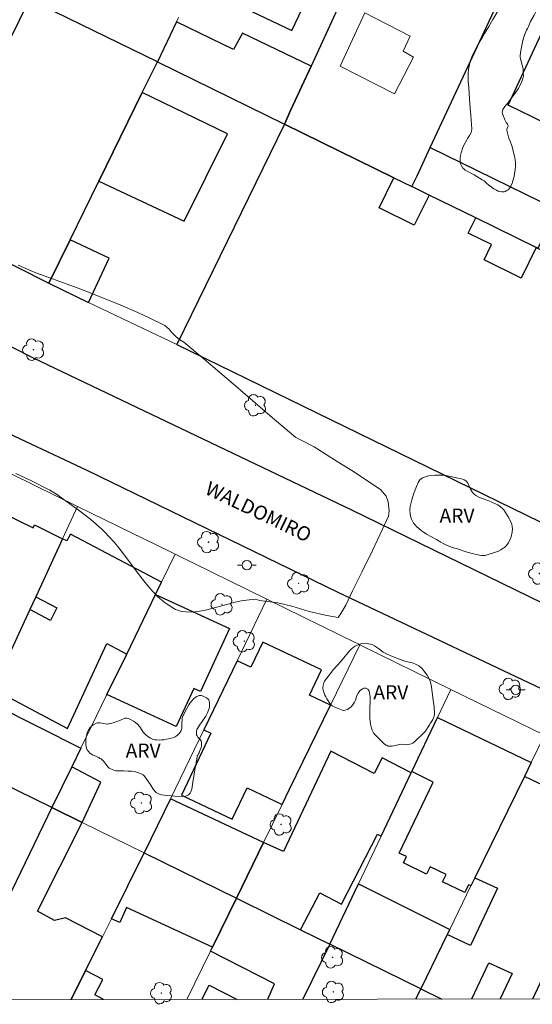
# Model space of a CAD drawing. Units: metres. Extents: x 284555 to 285070, y 1673236 to 1673801.
# Drawn here: x 284909 to 284963, y 1673241 to 1673346 of the extents above; entities that cross this region are included whole.
import ezdxf

# ---------------------------------------------------------------- set-up
doc = ezdxf.new("R2010")
doc.units = ezdxf.units.M
doc.header["$MEASUREMENT"] = 0
for name, color, linetype, lineweight in [('Articulacao', 7, 'Continuous', 18), ('Edificacoes', 7, 'Continuous', 30), ('Edificacoes_Vazios', 7, 'Continuous', 15), ('Muro_Grade', 8, 'Continuous', 20), ('Pavimentacao_Asfaltica_Mfio', 10, 'Continuous', 30), ('Poste', 7, 'Continuous', 9), ('Topon_de_Vias', 7, 'Continuous', 9)]:
    doc.layers.add(name, color=color, linetype=linetype, lineweight=lineweight)
for name, color, linetype, lineweight, true_color in [('Arvores_Isoladas', 7, 'Continuous', 18, 0x00ff33), ('Curvas_Intermediarias', 7, 'Continuous', 9, 0x783c14), ('Topon_Vegetacao', 7, 'Continuous', 9, 0x00ff33), ('Vegetacao', 7, 'Orla8', 9, 0x00ff33)]:
    doc.layers.add(name, color=color, linetype=linetype, lineweight=lineweight, true_color=true_color)
doc.styles.add('Arial', font='arial.ttf', dxfattribs={"height": 1.5})
doc.styles.get("Standard").update_dxf_attribs({"font": 'arial.ttf'})
doc.linetypes.add('Orla8', pattern='A,6,-0.5,["V",Standard,S=1,R=0,X=-0.5,Y=-1],-0.5,6,-0.5,["V",Standard,S=1,R=0,X=-0.5,Y=-1],-0.5', length=14)

# ---------------------------------------------------------------- blocks, each defined once
blk = doc.blocks.new('Arvore')
at = {"layer": 'Arvores_Isoladas'}
blk.add_lwpolyline([(-0.72, 0.49, 0.872324), (-0.72, -0.55, 0.862983), (0.28, -0.83, 0.900105), (0.89, 0.03, 0.863155), (0.26, 0.86, 0.882486)], format="xyb", close=True, dxfattribs=at)
blk.add_circle((0, 0), 0.0286, dxfattribs=at)
blk = doc.blocks.new('Poste')
at = {"layer": 'Poste'}
for points in [[(-0.5, 0), (-1, 0)], [(0.5, 0), (1, 0)]]:
    blk.add_lwpolyline(points, dxfattribs=at)
blk.add_lwpolyline([(0, 0.5, 1), (0, -0.5, 1)], format="xyb", close=True, dxfattribs=at)

msp = doc.modelspace()

# ---------------------------------------------------------------- linework, layer by layer
at = {"layer": 'Articulacao', "flags": 128}
msp.add_lwpolyline([(284570.78, 1673795.53), (285052.95, 1673796.2), (285053.7, 1673241.93), (284571.56, 1673241.27), (284570.78, 1673795.53)], close=True, dxfattribs=at)
at = {"layer": 'Curvas_Intermediarias', "elevation": 24, "flags": 128}
msp.add_lwpolyline([(284908.1, 1673297.68), (284909.7, 1673296.92), (284911.72, 1673295.89), (284912.31, 1673295.53), (284914.86, 1673293.7), (284916.07, 1673292.76), (284917.23, 1673291.76), (284917.54, 1673291.46), (284918.07, 1673290.9), (284918.58, 1673290.34), (284919.07, 1673289.75), (284919.55, 1673289.13), (284921.42, 1673286.62), (284922.14, 1673285.72), (284922.63, 1673285.16), (284923.14, 1673284.63), (284923.41, 1673284.38), (284923.94, 1673283.95), (284924.5, 1673283.55), (284924.79, 1673283.38), (284925.09, 1673283.22), (284925.29, 1673283.13), (284925.73, 1673283), (284926.18, 1673282.94), (284926.65, 1673282.91), (284927.15, 1673282.95), (284927.88, 1673283.06), (284928.41, 1673283.17), (284930.78, 1673283.82), (284931.3, 1673283.95), (284932.08, 1673284.11), (284932.9, 1673284.24), (284933.54, 1673284.31), (284934.05, 1673284.16), (284934.82, 1673284.04), (284935.96, 1673283.9), (284937.46, 1673283.57), (284939.31, 1673283), (284941.19, 1673282.58), (284942.39, 1673282.36), (284942.66, 1673282.79), (284943.18, 1673283.66), (284943.89, 1673285.19), (284944.89, 1673287.17), (284946.02, 1673289.47), (284947.1, 1673291.74), (284947.72, 1673293.11), (284947.81, 1673293.68), (284947.71, 1673294.66), (284947.48, 1673295.27), (284946.87, 1673295.97), (284945.86, 1673296.63), (284944.12, 1673297.81), (284942, 1673299.1), (284939.81, 1673300.49), (284938.52, 1673301.17), (284937.87, 1673301.48), (284935.16, 1673303.78), (284931.45, 1673306.97), (284928.12, 1673309.83), (284925.98, 1673311.61), (284925.55, 1673311.87), (284925.11, 1673312.23), (284924.62, 1673312.72), (284924.41, 1673312.99), (284924.2, 1673313.2), (284923.93, 1673313.41), (284923.6, 1673313.58), (284922.35, 1673314.19), (284921.08, 1673314.77), (284919.28, 1673315.55), (284915.66, 1673317.02), (284914.63, 1673317.41), (284910.06, 1673319.05), (284908.36, 1673319.81)], dxfattribs=at)
at = {"layer": 'Edificacoes', "flags": 128}
for points in [[(284929.57, 1673354.93), (284930.9, 1673354.3), (284928.41, 1673349.08), (284937.45, 1673344.77), (284944.79, 1673360.17), (284934.32, 1673364.93), (284929.57, 1673354.93)], [(284946.25, 1673355.68), (284939.5, 1673340.98), (284937.32, 1673336.25), (284936.66, 1673334.81), (284948.29, 1673329.11), (284950.23, 1673328.16), (284950.77, 1673329.31), (284952.18, 1673332.33), (284959.97, 1673349.05), (284948.82, 1673354.68), (284950.76, 1673358.53), (284948.63, 1673359.6), (284946.57, 1673355.51), (284946.25, 1673355.68)], [(284966.57, 1673349.96), (284974.38, 1673345.99), (284969.69, 1673336.76), (284969.05, 1673337.11), (284967.22, 1673333.51), (284960.46, 1673336.83), (284966.57, 1673349.96)], [(284911.61, 1673317.91), (284913.87, 1673322.51), (284916.92, 1673328.73), (284921.54, 1673338.15), (284923.15, 1673341.43), (284909.56, 1673348.1), (284902.9, 1673334.59), (284898.04, 1673324.72), (284911.61, 1673317.91)], [(284925.17, 1673345.68), (284923.15, 1673341.43), (284936.66, 1673334.81), (284937.32, 1673336.25), (284939.5, 1673340.98), (284932.19, 1673344.49), (284931.24, 1673342.75), (284925.17, 1673345.68)], [(284930.62, 1673333.76), (284921.54, 1673338.15), (284916.92, 1673328.73), (284925.99, 1673324.48), (284930.62, 1673333.76)], [(284965.33, 1673291.81), (284972.02, 1673305.14), (284976.19, 1673313.47), (284971.18, 1673315.92), (284971.96, 1673317.5), (284965.75, 1673320.55), (284963.63, 1673321.59), (284963.43, 1673321.68), (284961.84, 1673318.44), (284957.89, 1673320.37), (284958.69, 1673322), (284956.22, 1673323.2), (284957.01, 1673324.83), (284952.04, 1673327.27), (284950.47, 1673324.07), (284946.73, 1673325.9), (284948.29, 1673329.11), (284936.66, 1673334.81), (284925.23, 1673311.38), (284965.33, 1673291.81)], [(284965.57, 1673325.75), (284963.63, 1673321.59), (284963.43, 1673321.68), (284957.01, 1673324.83), (284952.04, 1673327.27), (284950.23, 1673328.16), (284950.77, 1673329.31), (284952.18, 1673332.33), (284965.57, 1673325.75)], [(284918.02, 1673320.57), (284913.87, 1673322.51), (284911.61, 1673317.91), (284915.83, 1673315.83), (284918.02, 1673320.57)], [(284903.47, 1673295.04), (284909.93, 1673291.88), (284910.08, 1673292.19), (284913.07, 1673290.73), (284910.22, 1673284.55), (284909.59, 1673283.19), (284906.64, 1673276.79), (284905.2, 1673277.5), (284904.66, 1673276.39), (284899.77, 1673278.78), (284897.94, 1673277.65), (284895.66, 1673278.77), (284899.36, 1673286.48), (284903.47, 1673295.04)], [(284923.6, 1673286.11), (284913.91, 1673291.23), (284913.52, 1673290.49), (284913.07, 1673290.73), (284910.22, 1673284.55), (284912.47, 1673283.37), (284911.77, 1673282.04), (284909.59, 1673283.19), (284906.64, 1673276.79), (284905.69, 1673274.74), (284913.6, 1673270.57), (284917.79, 1673279.59), (284919.89, 1673278.47), (284922.97, 1673284.81), (284923.6, 1673286.11)], [(284922.97, 1673284.81), (284930.83, 1673281.19), (284927.73, 1673274.47), (284927.02, 1673274.79), (284925.16, 1673270.75), (284917.78, 1673274.15), (284919.89, 1673278.47), (284922.97, 1673284.81)], [(284941.57, 1673273.05), (284939.33, 1673274.11), (284940.6, 1673276.8), (284934.36, 1673279.74), (284933.1, 1673277.07), (284931.63, 1673277.76), (284928.09, 1673270.42), (284928.85, 1673270.06), (284925.73, 1673263.47), (284931.11, 1673260.92), (284932.69, 1673264.25), (284936.42, 1673262.49), (284937.22, 1673264.12), (284941.57, 1673273.05)], [(284905.99, 1673273), (284915.02, 1673268.47), (284914.05, 1673266.47), (284911.94, 1673262.14), (284911.79, 1673262.21), (284906.64, 1673264.73), (284902.83, 1673266.61), (284905.99, 1673273)], [(284952.95, 1673271.73), (284962.9, 1673266.94), (284962.18, 1673265.45), (284956.92, 1673254.68), (284956.5, 1673253.82), (284956.23, 1673253.95), (284955.84, 1673253.13), (284953.49, 1673254.26), (284953.86, 1673255.03), (284952.15, 1673255.86), (284951.78, 1673255.08), (284949.32, 1673256.26), (284949.65, 1673256.94), (284948.87, 1673257.31), (284952.49, 1673264.84), (284950.22, 1673265.99), (284952.95, 1673271.73)], [(284938.39, 1673249.16), (284940.42, 1673253.07), (284942.72, 1673251.87), (284946.58, 1673259.31), (284946.95, 1673259.12), (284950.15, 1673265.83), (284947.07, 1673267.43), (284946.21, 1673265.76), (284941.61, 1673268.14), (284936.56, 1673257.47), (284934.45, 1673258.44), (284931.56, 1673252.51), (284931.84, 1673252.37), (284938.39, 1673249.16)], [(284917.13, 1673264.84), (284914.05, 1673266.47), (284911.94, 1673262.14), (284915.14, 1673260.57), (284917.13, 1673264.84)], [(284934.45, 1673258.44), (284924.54, 1673263.06), (284921.76, 1673257.32), (284931.56, 1673252.51), (284934.45, 1673258.44)], [(284918.27, 1673250.32), (284921.76, 1673257.32), (284931.56, 1673252.51), (284929.02, 1673247.32), (284919.88, 1673251.51), (284919.15, 1673249.92), (284918.27, 1673250.32)], [(284944.53, 1673254.04), (284954.24, 1673249.19), (284954.05, 1673248.79), (284953.98, 1673248.65), (284951.17, 1673242.89), (284941.48, 1673247.64), (284944.53, 1673254.04)]]:
    msp.add_lwpolyline(points, close=True, dxfattribs=at)
for points in [[(284963.09, 1673241.81), (284967.6, 1673251.41), (284967.68, 1673251.59), (284969.73, 1673255.95), (284972.01, 1673260.81), (284962.18, 1673265.45), (284956.92, 1673254.68), (284959.31, 1673253.57), (284956.45, 1673247.49), (284953.98, 1673248.65), (284951.17, 1673242.89), (284953.41, 1673241.79)], [(284913.98, 1673241.74), (284915.52, 1673244.82), (284917.32, 1673248.41), (284913.39, 1673250.41), (284912.21, 1673250.15), (284910.41, 1673251.14), (284915.14, 1673260.57), (284911.94, 1673262.14), (284903.36, 1673244.42), (284905.38, 1673243.39), (284904.53, 1673241.73)], [(284935.62, 1673243.41), (284928.81, 1673246.89), (284929.02, 1673247.32), (284931.56, 1673252.51), (284931.84, 1673252.37), (284938.39, 1673249.16), (284941.48, 1673247.64), (284938.61, 1673241.77)], [(284956.61, 1673241.8), (284958.41, 1673245.65), (284960.87, 1673244.49), (284959.61, 1673241.8)], [(284917.43, 1673241.74), (284916.51, 1673242.23), (284917.36, 1673243.86), (284915.52, 1673244.82), (284913.98, 1673241.74)], [(284927.89, 1673241.76), (284928.65, 1673243.27), (284931.64, 1673241.76)], [(284934.9, 1673241.77), (284935.62, 1673243.41)], [(284950.64, 1673241.79), (284951.17, 1673242.89), (284953.41, 1673241.79)]]:
    msp.add_lwpolyline(points, dxfattribs=at)
at = {"layer": 'Edificacoes_Vazios', "flags": 128}
msp.add_lwpolyline([(284950.4, 1673341.92), (284948.36, 1673338.03), (284942.6, 1673340.96), (284945.23, 1673346.62), (284950.04, 1673344.15), (284949.3, 1673342.56)], close=True, dxfattribs=at)
at = {"layer": 'Muro_Grade', "flags": 128}
for points in [[(284925.39, 1673346.14), (284925.17, 1673345.68), (284923.15, 1673341.43), (284921.54, 1673338.15), (284916.92, 1673328.73), (284913.87, 1673322.51), (284911.61, 1673317.91), (284915.83, 1673315.83), (284925.23, 1673311.38), (284936.66, 1673334.81), (284937.32, 1673336.25), (284939.5, 1673340.98), (284946.25, 1673355.68)], [(284950.23, 1673328.16), (284950.77, 1673329.31), (284952.18, 1673332.33), (284959.97, 1673349.05), (284962.96, 1673355.49)], [(284909.56, 1673348.1), (284923.15, 1673341.43), (284936.66, 1673334.81), (284948.29, 1673329.11), (284950.23, 1673328.16), (284952.04, 1673327.27), (284957.01, 1673324.83), (284963.43, 1673321.68), (284963.63, 1673321.59), (284965.75, 1673320.55), (284971.96, 1673317.5), (284976.98, 1673315.04), (284986.23, 1673310.5), (284990.49, 1673308.42), (284994.87, 1673306.27), (285003.8, 1673301.89), (285009.66, 1673299.02), (285016.73, 1673295.55), (285019.69, 1673294.1)], [(284905.27, 1673298.77), (284914.65, 1673294.17), (284924.56, 1673289.32), (284925.05, 1673289.08), (284934.79, 1673284.3), (284944.33, 1673279.63), (284944.5, 1673279.55), (284944.7, 1673279.45), (284954.37, 1673274.71), (284964.32, 1673269.84)], [(284889.65, 1673241.71), (284890.2, 1673242.81), (284890.53, 1673243.48), (284896.16, 1673254.89), (284900.14, 1673262.98), (284902.11, 1673266.96), (284905.69, 1673274.74), (284906.64, 1673276.79), (284909.59, 1673283.19), (284910.22, 1673284.55), (284913.07, 1673290.73), (284914.65, 1673294.17)], [(284902.05, 1673241.72), (284903.36, 1673244.42), (284911.94, 1673262.14), (284914.05, 1673266.47), (284915.02, 1673268.47), (284917.78, 1673274.15), (284919.89, 1673278.47), (284922.97, 1673284.81), (284923.6, 1673286.11), (284925.05, 1673289.08)], [(284913.98, 1673241.74), (284915.52, 1673244.82), (284917.32, 1673248.41), (284918.27, 1673250.32), (284921.76, 1673257.32), (284924.54, 1673263.06), (284928.09, 1673270.42), (284931.63, 1673277.76), (284934.79, 1673284.3)], [(284926.3, 1673241.76), (284928.81, 1673246.89), (284929.02, 1673247.32), (284931.56, 1673252.51), (284934.45, 1673258.44), (284936.42, 1673262.49), (284937.22, 1673264.12), (284941.57, 1673273.05), (284944.7, 1673279.45)], [(284938.61, 1673241.77), (284941.48, 1673247.64), (284944.53, 1673254.04), (284946.95, 1673259.12), (284950.15, 1673265.83), (284950.22, 1673265.99), (284952.95, 1673271.73), (284954.37, 1673274.71)], [(284950.64, 1673241.79), (284951.17, 1673242.89), (284953.98, 1673248.65), (284954.05, 1673248.79), (284954.24, 1673249.19), (284956.5, 1673253.82), (284956.92, 1673254.68), (284962.18, 1673265.45), (284962.9, 1673266.94), (284964.32, 1673269.84)], [(284906.64, 1673264.73), (284911.79, 1673262.21), (284911.94, 1673262.14), (284915.14, 1673260.57), (284921.76, 1673257.32), (284931.56, 1673252.51), (284931.84, 1673252.37), (284938.39, 1673249.16), (284941.48, 1673247.64), (284951.17, 1673242.89), (284953.41, 1673241.79)]]:
    msp.add_lwpolyline(points, dxfattribs=at)
at = {"layer": 'Pavimentacao_Asfaltica_Mfio', "flags": 128}
for points in [[(284969.93, 1673281.03), (284943.82, 1673293.77), (284909.92, 1673309.95), (284897.95, 1673316.02), (284866.22, 1673331.47), (284864.95, 1673332.16), (284864.47, 1673332.53), (284864.03, 1673332.96), (284863.66, 1673333.45), (284863.35, 1673333.98), (284863.12, 1673334.54), (284862.96, 1673335.13), (284862.88, 1673335.74), (284862.87, 1673336.35), (284862.95, 1673336.96), (284863.11, 1673337.55), (284863.34, 1673338.12), (284863.64, 1673338.65), (284863.85, 1673338.98), (284863.99, 1673339.24), (284865.85, 1673342.52), (284873.68, 1673359.04)], [(284861.87, 1673323.88), (284873.11, 1673318.51), (284891.88, 1673309.18), (284915.65, 1673298.01), (284942.34, 1673285.06), (284967.34, 1673273.2), (284994.07, 1673259.63), (285002.57, 1673254.84), (285003.13, 1673254.36), (285003.37, 1673254.01), (285003.56, 1673253.56), (285003.67, 1673253.08), (285003.71, 1673252.59), (285003.66, 1673252.11), (285003.53, 1673251.63), (285003.33, 1673251.18), (285003.15, 1673250.78), (285001.93, 1673248.47), (284998.77, 1673241.86)]]:
    msp.add_lwpolyline(points, dxfattribs=at)
at = {"layer": 'Vegetacao', "flags": 128}
for points in [[(284960.44, 1673334.72), (284960.45, 1673334.66), (284960.42, 1673334.53), (284960.32, 1673334.28), (284960.31, 1673334.15), (284960.45, 1673333.6), (284960.54, 1673333.33), (284960.67, 1673332.98), (284960.86, 1673332.51), (284960.93, 1673332.28), (284961, 1673331.93), (284961.17, 1673331.27), (284961.22, 1673330.96), (284961.24, 1673330.76), (284961.24, 1673330.34), (284961.21, 1673329.97), (284961.09, 1673329.23), (284960.97, 1673328.77), (284960.9, 1673328.54), (284960.76, 1673328.21), (284960.65, 1673328.02), (284960.45, 1673327.82), (284960.32, 1673327.74), (284960.14, 1673327.66), (284960.02, 1673327.62), (284959.78, 1673327.61), (284959.52, 1673327.65), (284959.39, 1673327.69), (284959.21, 1673327.77), (284958.95, 1673327.92), (284958.5, 1673328.24), (284958.23, 1673328.46), (284957.89, 1673328.77), (284957.71, 1673328.9), (284956.83, 1673329.43), (284955.9, 1673329.92), (284955.74, 1673330.04), (284955.65, 1673330.13), (284955.5, 1673330.36), (284955.41, 1673330.53), (284955.35, 1673330.77), (284955.34, 1673330.9), (284955.36, 1673331.27), (284955.39, 1673331.46), (284955.46, 1673331.74), (284955.65, 1673332.32), (284955.76, 1673332.58), (284955.89, 1673332.81), (284956.06, 1673333.12), (284956.14, 1673333.27), (284956.28, 1673333.5), (284956.35, 1673333.61), (284956.51, 1673333.9), (284956.57, 1673334.04), (284956.6, 1673334.27), (284956.48, 1673335.76), (284956.43, 1673336.5), (284956.35, 1673337.45), (284956.26, 1673338.7), (284956.21, 1673339.33), (284956.19, 1673339.92), (284956.2, 1673340.21), (284956.25, 1673340.66), (284956.33, 1673341.11), (284956.38, 1673341.33), (284956.52, 1673341.78), (284956.61, 1673341.99), (284956.76, 1673342.31), (284957.07, 1673342.9), (284957.28, 1673343.29), (284957.72, 1673344.06), (284957.94, 1673344.44), (284958.39, 1673345.19), (284958.83, 1673345.94), (284959.7, 1673347.43), (284959.85, 1673347.69), (284960.16, 1673348.21), (284960.36, 1673348.55), (284960.62, 1673349.01), (284960.75, 1673349.24), (284960.94, 1673349.59), (284961.04, 1673349.76), (284961.13, 1673349.93), (284961.28, 1673350.3), (284961.38, 1673350.59), (284961.5, 1673351.01), (284961.57, 1673351.29), (284961.59, 1673351.42), (284961.63, 1673351.59), (284961.67, 1673351.91), (284961.69, 1673352.49), (284961.67, 1673353.04), (284961.65, 1673353.31), (284961.57, 1673353.7), (284961.49, 1673353.92), (284961.28, 1673354.33), (284961.01, 1673354.71), (284960.8, 1673354.95), (284960.5, 1673355.23), (284960.35, 1673355.35), (284960.1, 1673355.53), (284959.95, 1673355.61), (284959.68, 1673355.74), (284959.58, 1673355.78), (284959.39, 1673355.87), (284959.2, 1673355.95), (284958.81, 1673356.12), (284958.32, 1673356.31), (284958.08, 1673356.41), (284957.8, 1673356.56), (284957.24, 1673356.88), (284956.21, 1673357.5), (284956.13, 1673357.56), (284955.98, 1673357.65), (284955.69, 1673357.84), (284955.55, 1673357.95), (284955.2, 1673358.23), (284954.75, 1673358.68), (284954.52, 1673358.93), (284954.35, 1673359.15), (284954.06, 1673359.63), (284953.83, 1673360.05), (284953.75, 1673360.26), (284953.7, 1673360.47), (284953.69, 1673360.58), (284953.7, 1673360.88), (284953.72, 1673361.09), (284953.8, 1673361.51), (284954, 1673362.13), (284954.16, 1673362.55), (284954.51, 1673363.37), (284954.76, 1673363.93), (284954.89, 1673364.2), (284955.1, 1673364.58), (284955.45, 1673365.12), (284955.56, 1673365.26), (284955.79, 1673365.51), (284956.05, 1673365.73), (284956.23, 1673365.86), (284956.61, 1673366.07), (284957.04, 1673366.24), (284957.25, 1673366.31), (284957.6, 1673366.39), (284958.16, 1673366.47), (284958.3, 1673366.48), (284958.58, 1673366.5), (284958.86, 1673366.51), (284959.42, 1673366.51), (284959.76, 1673366.48), (284960.45, 1673366.41), (284961, 1673366.32), (284961.28, 1673366.26), (284961.68, 1673366.13), (284962.18, 1673365.88), (284962.5, 1673365.68), (284963.11, 1673365.25), (284963.79, 1673364.72), (284964.12, 1673364.44), (284964.4, 1673364.18), (284964.78, 1673363.84), (284964.97, 1673363.66), (284966.46, 1673362.35), (284966.79, 1673362.04), (284967.44, 1673361.36), (284967.72, 1673361.02), (284967.85, 1673360.84), (284968.01, 1673360.55), (284968.13, 1673360.24), (284968.17, 1673360.08), (284968.23, 1673359.68), (284968.23, 1673359.4), (284968.18, 1673358.86), (284968.09, 1673358.39), (284967.89, 1673357.46), (284967.77, 1673356.75), (284967.71, 1673356.2), (284967.65, 1673355.46), (284967.58, 1673355.09), (284967.38, 1673354.41), (284967.09, 1673353.54), (284966.96, 1673353.11), (284966.93, 1673353.02), (284966.87, 1673352.86), (284966.77, 1673352.55), (284966.71, 1673352.38), (284966.5, 1673351.74), (284966.4, 1673351.42), (284966.14, 1673350.55), (284966.06, 1673350.28), (284966, 1673350.15), (284965.8, 1673349.85), (284965.67, 1673349.67), (284965.41, 1673349.34), (284964.63, 1673348.43), (284964.37, 1673348.11), (284964.24, 1673347.94), (284963.49, 1673346.9), (284963.39, 1673346.73), (284963.22, 1673346.4), (284962.85, 1673345.7), (284962.61, 1673345.18), (284962.55, 1673345.05), (284962.51, 1673344.97), (284962.42, 1673344.79), (284962.19, 1673344.25), (284962.12, 1673344.07), (284962.09, 1673343.98), (284961.98, 1673343.51), (284961.86, 1673342.97), (284961.76, 1673342.37), (284961.72, 1673342.05), (284961.74, 1673341.89), (284961.96, 1673341.06), (284962.02, 1673340.84), (284962.04, 1673340.73), (284962.07, 1673340.31), (284962.08, 1673339.93), (284962.06, 1673339.8), (284961.99, 1673339.52), (284961.75, 1673338.95), (284961.52, 1673338.55), (284961.19, 1673338.11), (284960.75, 1673337.5), (284960.54, 1673337.2), (284960.48, 1673337.13), (284960.38, 1673337), (284960.28, 1673336.89), (284960.11, 1673336.68), (284960.02, 1673336.56), (284959.97, 1673336.48), (284959.89, 1673336.35), (284959.84, 1673336.17), (284959.83, 1673336.09), (284959.85, 1673335.94), (284959.88, 1673335.82), (284959.97, 1673335.61), (284960.03, 1673335.48), (284960.12, 1673335.27), (284960.15, 1673335.18), (284960.21, 1673335.05), (284960.23, 1673334.99), (284960.3, 1673334.9), (284960.4, 1673334.79)], [(284956.46, 1673296), (284956.67, 1673295.65), (284956.86, 1673295.45), (284957.01, 1673295.33), (284957.34, 1673295.16), (284957.8, 1673294.98), (284958.41, 1673294.74), (284958.72, 1673294.62), (284959.19, 1673294.42), (284959.35, 1673294.33), (284959.65, 1673294.13), (284959.89, 1673293.92), (284960, 1673293.8), (284960.19, 1673293.52), (284960.53, 1673292.96), (284960.65, 1673292.73), (284960.79, 1673292.42), (284960.84, 1673292.27), (284960.9, 1673292.01), (284960.92, 1673291.82), (284960.9, 1673291.43), (284960.78, 1673290.92), (284960.68, 1673290.67), (284960.49, 1673290.3), (284960.23, 1673289.96), (284960.06, 1673289.81), (284959.94, 1673289.71), (284959.69, 1673289.54), (284959.43, 1673289.42), (284958.9, 1673289.24), (284958.32, 1673289.04), (284958.03, 1673288.96), (284957.74, 1673288.94), (284957.6, 1673288.95), (284957.1, 1673289.04), (284956.77, 1673289.12), (284956.1, 1673289.31), (284955.07, 1673289.64), (284954.93, 1673289.69), (284954.66, 1673289.77), (284954.15, 1673289.95), (284953.89, 1673290.05), (284953.54, 1673290.22), (284953.3, 1673290.36), (284952.84, 1673290.64), (284951.77, 1673291.22), (284951.41, 1673291.45), (284951.19, 1673291.62), (284950.76, 1673292), (284950.51, 1673292.26), (284950.4, 1673292.4), (284950.26, 1673292.65), (284950.18, 1673292.81), (284950.07, 1673293.14), (284950.03, 1673293.37), (284950.01, 1673293.81), (284950.05, 1673294.14), (284950.14, 1673294.59), (284950.22, 1673294.88), (284950.4, 1673295.46), (284950.7, 1673296.29), (284950.88, 1673296.69), (284950.99, 1673296.89), (284951.06, 1673296.98), (284951.2, 1673297.09), (284951.35, 1673297.19), (284951.67, 1673297.32), (284951.99, 1673297.41), (284952.21, 1673297.44), (284952.65, 1673297.47), (284953.43, 1673297.49), (284953.82, 1673297.44), (284954.81, 1673297.23), (284955.11, 1673297.16), (284955.5, 1673297.08), (284955.69, 1673297.03), (284955.77, 1673297), (284955.94, 1673296.89), (284956.06, 1673296.79), (284956.14, 1673296.7), (284956.16, 1673296.65)], [(284947.58, 1673268.73), (284947.48, 1673268.77), (284947.3, 1673268.9), (284947.12, 1673269.06), (284946.77, 1673269.41), (284946.55, 1673269.62), (284946.27, 1673269.91), (284946.15, 1673270.08), (284945.99, 1673270.38), (284945.92, 1673270.59), (284945.82, 1673271.01), (284945.76, 1673271.63), (284945.74, 1673271.94), (284945.73, 1673272.4), (284945.75, 1673272.76), (284945.8, 1673273.44), (284945.8, 1673273.67), (284945.77, 1673273.95), (284945.76, 1673274.1), (284945.71, 1673274.37), (284945.67, 1673274.52), (284945.54, 1673274.72), (284945.41, 1673274.81), (284945.31, 1673274.84), (284945.18, 1673274.84), (284945.12, 1673274.83), (284944.98, 1673274.77), (284944.73, 1673274.61), (284944.57, 1673274.43), (284944.49, 1673274.32), (284944.38, 1673274.07), (284944.23, 1673273.58), (284944.12, 1673273.35), (284943.9, 1673273.02), (284943.77, 1673272.87), (284943.53, 1673272.67), (284943.36, 1673272.57), (284943.11, 1673272.49), (284942.99, 1673272.48), (284942.81, 1673272.5), (284942.72, 1673272.53), (284942.2, 1673272.74), (284941.96, 1673272.85), (284941.75, 1673272.97), (284941.67, 1673273.03), (284941.63, 1673273.07), (284941.56, 1673273.15), (284941.44, 1673273.3), (284941.38, 1673273.39), (284941.18, 1673273.72), (284941.07, 1673273.91), (284940.97, 1673274.11), (284940.92, 1673274.22), (284940.78, 1673274.62), (284940.75, 1673274.83), (284940.77, 1673275.12), (284940.85, 1673275.4), (284940.94, 1673275.58), (284941.16, 1673275.91), (284941.9, 1673276.82), (284942.62, 1673277.64), (284943.63, 1673278.83), (284943.74, 1673278.95), (284943.98, 1673279.16), (284944.19, 1673279.31), (284944.33, 1673279.38), (284944.61, 1673279.5), (284944.9, 1673279.58), (284945.29, 1673279.61), (284945.48, 1673279.6), (284945.65, 1673279.57), (284945.99, 1673279.47), (284946.24, 1673279.35), (284946.66, 1673279.07), (284947.18, 1673278.68), (284947.46, 1673278.52), (284947.99, 1673278.27), (284949.08, 1673277.84), (284949.59, 1673277.69), (284950.28, 1673277.52), (284950.62, 1673277.4), (284950.95, 1673277.22), (284951.15, 1673277.07), (284951.28, 1673276.96), (284951.5, 1673276.7), (284951.84, 1673276.21), (284951.98, 1673275.96), (284952.15, 1673275.58), (284952.27, 1673275.19), (284952.3, 1673274.99), (284952.38, 1673274.38), (284952.48, 1673273.55), (284952.54, 1673273.12), (284952.58, 1673272.78), (284952.6, 1673272.61), (284952.63, 1673272.35), (284952.62, 1673272.07), (284952.58, 1673271.88), (284952.43, 1673271.51), (284952.33, 1673271.32), (284952.18, 1673271.07), (284952.1, 1673270.95), (284951.96, 1673270.72), (284951.77, 1673270.43), (284951.65, 1673270.28), (284951.16, 1673269.79), (284950.88, 1673269.52), (284950.52, 1673269.17), (284950.32, 1673269.01), (284950.14, 1673268.91), (284949.99, 1673268.87), (284949.69, 1673268.85), (284949.13, 1673268.87), (284948.95, 1673268.85), (284948.59, 1673268.78), (284948.13, 1673268.68), (284947.91, 1673268.66), (284947.69, 1673268.69)], [(284927.37, 1673267.49), (284927.16, 1673266.32), (284926.95, 1673265.11), (284926.82, 1673264.11), (284926.76, 1673263.91), (284926.72, 1673263.81), (284926.64, 1673263.68), (284926.45, 1673263.5), (284926.26, 1673263.4), (284926.13, 1673263.36), (284925.87, 1673263.34), (284925.02, 1673263.36), (284923.88, 1673263.45), (284923.58, 1673263.51), (284923.39, 1673263.58), (284923.03, 1673263.76), (284922.9, 1673263.86), (284922.76, 1673264.02), (284922.69, 1673264.11), (284922.46, 1673264.53), (284922.02, 1673265.12), (284921.77, 1673265.5), (284921.65, 1673265.62), (284921.56, 1673265.68), (284921.36, 1673265.78), (284920.93, 1673265.92), (284920.72, 1673265.97), (284920.39, 1673266.01), (284920.03, 1673266.03), (284919.55, 1673266.05), (284919.32, 1673266.06), (284919.13, 1673266.06), (284918.88, 1673266.05), (284918.75, 1673266.06), (284918.51, 1673266.11), (284918.34, 1673266.18), (284918.03, 1673266.35), (284917.87, 1673266.49), (284917.8, 1673266.58), (284917.67, 1673266.76), (284917.46, 1673267.04), (284917.36, 1673267.16), (284917.34, 1673267.18), (284917.34, 1673267.18), (284917.32, 1673267.19), (284917.23, 1673267.27), (284917.17, 1673267.32), (284917.08, 1673267.38), (284916.9, 1673267.48), (284916.69, 1673267.57), (284916.26, 1673267.75), (284916.07, 1673267.86), (284915.97, 1673267.93), (284915.85, 1673268.06), (284915.69, 1673268.3), (284915.62, 1673268.47), (284915.55, 1673268.82), (284915.53, 1673269.14), (284915.55, 1673269.35), (284915.61, 1673269.78), (284915.69, 1673270.11), (284915.75, 1673270.27), (284915.89, 1673270.51), (284915.98, 1673270.63), (284916.18, 1673270.83), (284916.34, 1673270.96), (284916.61, 1673271.1), (284916.75, 1673271.14), (284917.03, 1673271.15), (284917.62, 1673271.04), (284917.77, 1673271.03), (284917.95, 1673271.04), (284918.04, 1673271.06), (284918.44, 1673271.16), (284919.24, 1673271.43), (284919.7, 1673271.64), (284919.77, 1673271.66), (284919.9, 1673271.66), (284920.07, 1673271.62), (284920.15, 1673271.59), (284920.28, 1673271.52), (284920.63, 1673271.32), (284920.81, 1673271.2), (284921.06, 1673270.98), (284921.28, 1673270.72), (284921.52, 1673270.35), (284921.65, 1673270.18), (284921.97, 1673269.85), (284922.14, 1673269.71), (284922.42, 1673269.52), (284922.48, 1673269.48), (284922.63, 1673269.42), (284922.92, 1673269.36), (284923.08, 1673269.34), (284923.42, 1673269.33), (284923.59, 1673269.34), (284923.85, 1673269.36), (284924.17, 1673269.41), (284924.8, 1673269.57), (284925.03, 1673269.66), (284925.14, 1673269.73), (284925.29, 1673269.85), (284925.49, 1673270.06), (284925.58, 1673270.17), (284925.68, 1673270.35), (284925.74, 1673270.54), (284925.75, 1673270.63), (284925.77, 1673271.03), (284925.79, 1673271.6), (284925.84, 1673271.76), (284925.98, 1673272.06), (284926.27, 1673272.68), (284926.5, 1673273.08), (284926.62, 1673273.26), (284926.91, 1673273.61), (284926.99, 1673273.7), (284927.18, 1673273.86), (284927.35, 1673273.97), (284927.6, 1673274.06), (284927.72, 1673274.07), (284927.85, 1673274.05), (284928.11, 1673273.96), (284928.38, 1673273.8), (284928.54, 1673273.68), (284928.61, 1673273.6), (284928.67, 1673273.46), (284928.69, 1673273.36), (284928.7, 1673273.18), (284928.69, 1673272.84), (284928.66, 1673272.67), (284928.53, 1673272.34), (284928.43, 1673272.13), (284928.29, 1673271.86), (284928.21, 1673271.73), (284927.9, 1673271.29), (284927.64, 1673270.91), (284927.41, 1673270.55), (284927.36, 1673270.44), (284927.32, 1673270.23), (284927.31, 1673269.99), (284927.33, 1673269.87), (284927.37, 1673269.78), (284927.47, 1673269.64), (284927.7, 1673269.37), (284927.8, 1673269.2), (284927.83, 1673269.11), (284927.86, 1673268.94), (284927.86, 1673268.66), (284927.82, 1673268.52), (284927.61, 1673268.04), (284927.58, 1673267.98), (284927.52, 1673267.86), (284927.44, 1673267.71), (284927.4, 1673267.63), (284927.38, 1673267.54)]]:
    msp.add_lwpolyline(points, close=True, dxfattribs=at)

# ---------------------------------------------------------------- block references
at = {"layer": 'Arvores_Isoladas'}
for p in [(284909.98, 1673310.83), (284933.58, 1673304.92), (284928.59, 1673290.37), (284963.79, 1673287.03), (284938.18, 1673285.98), (284930.03, 1673283.75), (284932.4, 1673279.83), (284960.66, 1673274.77), (284921.46, 1673262.63), (284936.31, 1673260.35), (284941.78, 1673246.23), (284923.58, 1673242.42), (284941.87, 1673242.55)]:
    msp.add_blockref('Arvore', p, dxfattribs=at)
at = {"layer": 'Poste'}
for p in [(284932.67, 1673287.92), (284961.26, 1673274.67)]:
    msp.add_blockref('Poste', p, dxfattribs=at)

# ---------------------------------------------------------------- texts
at = {"layer": 'Topon_de_Vias', "style": 'Arial', "oblique": 359.9998}
msp.add_text('WALDOMIRO', height=1.5, rotation=334.4538, dxfattribs=at).set_placement((284928.1, 1673295.55))
at = {"layer": 'Topon_Vegetacao', "style": 'Arial'}
for p in [(284953.16, 1673292.44), (284946.12, 1673273.65), (284919.78, 1673267.45)]:
    msp.add_text('ARV', height=1.5, dxfattribs=at).set_placement(p)

doc.saveas('drawing.dxf')
